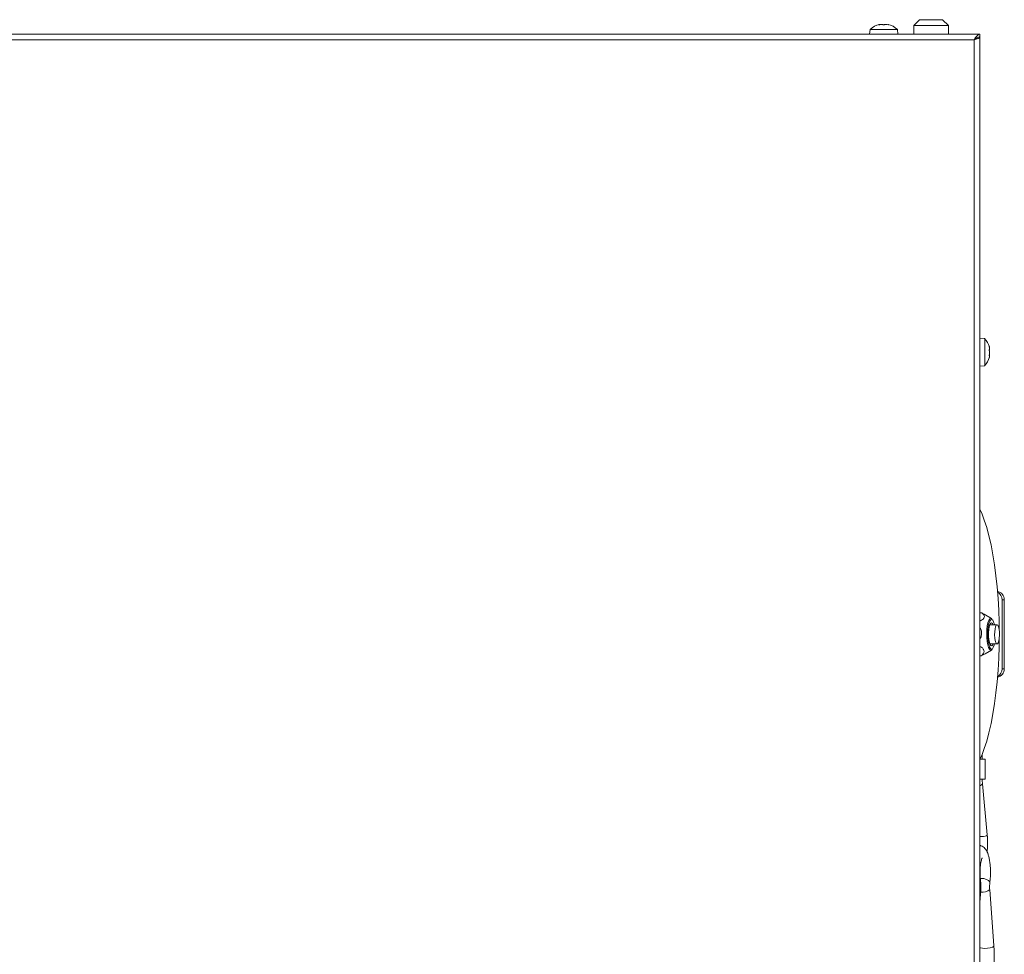
# Model space of a CAD drawing. Extents: x 1588 to 4679, y -518 to 2558.
# Drawn here: x 2667 to 3009, y 1759 to 2084 of the extents above; entities that cross this region are included whole.
import ezdxf

# ---------------------------------------------------------------- set-up
doc = ezdxf.new("R2010")
doc.units = 0
doc.header["$LTSCALE"] = 5

msp = doc.modelspace()

# ---------------------------------------------------------------- linework, layer by layer
at = {"color": 7, "linetype": 'Continuous', "lineweight": 18}
for p, q in [((2979.78, 2084.06), (2977.78, 2082.06)), ((2979.78, 2084.06), (2987.78, 2084.06)), ((2989.78, 2082.06), (2987.78, 2084.06)), ((2962.53, 2080.7), (2962.38, 2079.06)), ((2967.28, 2080.7), (2962.53, 2080.7)), ((2965.61, 2082.29), (2965.61, 2082.32)), ((2965.78, 2082.31), (2965.78, 2082.4)), ((2966.53, 2082.4), (2966.53, 2082.4)), ((2972.04, 2080.7), (2967.28, 2080.7)), ((2968.03, 2082.4), (2968.03, 2082.4)), ((2968.78, 2082.31), (2968.78, 2082.4)), ((2968.96, 2082.29), (2968.96, 2082.32)), ((2972.18, 2079.06), (2972.04, 2080.7)), ((2977.78, 2082.06), (2977.78, 2079.06)), ((2989.78, 2082.06), (2977.78, 2082.06)), ((2989.78, 2079.06), (2989.78, 2082.06)), ((3000.78, 2079.06), (1833.78, 2079.06)), ((2998.78, 2077.06), (1835.78, 2077.06)), ((2998.78, 1658.31), (2998.78, 2077.06)), ((2999.28, 2077.45), (2999.28, 2077.37)), ((3000.23, 2077.96), (3000.78, 2077.96)), ((3000.78, 2079.06), (3000.78, 2078.06)), ((3000.78, 2077.96), (3000.78, 1658.31)), ((3002.42, 1973.07), (3000.78, 1973.21)), ((3002.42, 1963.56), (3002.42, 1973.07)), ((3004.05, 1967.05), (3004.03, 1967.05)), ((3004.03, 1967.05), (3004.03, 1967.05)), ((3004.12, 1969.7), (3004.12, 1969.7)), ((3004.12, 1969.5), (3004.12, 1969.5)), ((3004.12, 1968.52), (3004.12, 1968.52)), ((3004.12, 1968.1), (3004.12, 1968.11)), ((3004.12, 1967.13), (3004.12, 1967.13)), ((3004.12, 1966.92), (3004.12, 1966.92)), ((3000.78, 1963.41), (3002.42, 1963.56)), ((3008.48, 1858.06), (3008.48, 1882.06)), ((3009.25, 1882.06), (3008.48, 1882.06)), ((3009.25, 1858.06), (3009.25, 1882.06)), ((3001.42, 1877.56), (3000.78, 1877.56)), ((3002.28, 1877.08), (3001.42, 1877.56)), ((3004.79, 1875.57), (3002.28, 1877.08)), ((3004.55, 1875.64), (3004.88, 1875.5)), ((3006.74, 1873.39), (3004.23, 1873.39)), ((3002.63, 1863.26), (3004.79, 1864.56)), ((3004.23, 1866.74), (3006.74, 1866.74)), ((3001.24, 1862.57), (3000.78, 1862.57)), ((3001.24, 1862.57), (3002.61, 1863.29)), ((3008.48, 1858.06), (3009.25, 1858.06)), ((3000.78, 1826.62), (3001.82, 1826.62)), ((3001.5, 1826.62), (3001.5, 1828.19)), ((3001.82, 1826.62), (3002.6, 1826.62)), ((3002.6, 1819.62), (3002.6, 1826.62)), ((3000.78, 1819.62), (3001.82, 1819.62)), ((3001.82, 1819.62), (3002.6, 1819.62)), ((3003.31, 1800.27), (3001.65, 1817.98)), ((3000.78, 1776.82), (3001.08, 1780.84)), ((3005.61, 1761.59), (3004.16, 1781.21))]:
    msp.add_line(p, q, dxfattribs=at)
at = {"color": 7, "linetype": 'Continuous', "lineweight": 18, "flags": 128}
for points in [[(2965.78, 2082.4), (2965.78, 2082.4)], [(2968.79, 2082.4), (2968.79, 2082.4), (2968.79, 2082.4), (2968.78, 2082.4), (2968.78, 2082.4), (2968.78, 2082.4), (2968.78, 2082.4), (2968.78, 2082.4), (2968.78, 2082.4)], [(2968.78, 2082.4), (2968.78, 2082.4)], [(3007.47, 1871.83), (3007.43, 1874.26), (3007.29, 1878.43), (3007.06, 1882.54), (3006.74, 1886.55), (3006.34, 1890.45), (3005.85, 1894.2), (3005.28, 1897.78), (3004.63, 1901.16), (3003.91, 1904.31), (3003.13, 1907.22), (3002.28, 1909.86), (3001.38, 1912.21), (3000.78, 1913.55)], [(3003.12, 1870.32), (3003.19, 1871.69), (3003.33, 1872.97), (3003.56, 1874.06), (3003.85, 1874.9), (3004.18, 1875.44), (3004.54, 1875.63), (3004.55, 1875.64)], [(3003.48, 1870.3), (3003.54, 1871.62), (3003.69, 1872.83), (3003.91, 1873.86), (3004.19, 1874.63), (3004.52, 1875.08), (3004.87, 1875.2), (3005.21, 1874.96), (3005.52, 1874.39), (3005.79, 1873.53), (3005.82, 1873.39)], [(3004.85, 1874.06), (3004.55, 1873.94), (3004.26, 1873.47), (3004.03, 1872.7), (3003.86, 1871.69), (3003.78, 1870.55), (3003.79, 1869.35), (3003.89, 1868.22), (3004.07, 1867.26), (3004.31, 1866.54), (3004.6, 1866.14), (3004.91, 1866.09), (3005.21, 1866.38), (3005.38, 1866.74)], [(3005.38, 1873.39), (3005.16, 1873.83), (3004.85, 1874.06)], [(3006.47, 1873.22), (3006.22, 1872.72), (3006.02, 1871.92), (3005.91, 1870.92), (3005.88, 1869.84), (3005.94, 1868.77), (3006.1, 1867.85), (3006.32, 1867.16), (3006.58, 1866.79), (3006.87, 1866.78), (3007.14, 1867.12), (3007.36, 1867.78), (3007.52, 1868.69), (3007.59, 1869.74), (3007.57, 1870.84), (3007.46, 1871.84), (3007.28, 1872.66), (3007.03, 1873.19), (3006.75, 1873.39), (3006.47, 1873.22)], [(3000.78, 1826.58), (3001.38, 1827.91), (3002.28, 1830.27), (3003.13, 1832.91), (3003.91, 1835.81), (3004.63, 1838.97), (3005.28, 1842.35), (3005.85, 1845.92), (3006.34, 1849.67), (3006.74, 1853.57), (3007.06, 1857.59), (3007.29, 1861.7), (3007.43, 1865.87), (3007.47, 1868.3)], [(3004.56, 1864.49), (3004.41, 1864.53), (3004.06, 1864.85), (3003.74, 1865.5), (3003.47, 1866.44), (3003.27, 1867.61), (3003.15, 1868.93), (3003.12, 1870.32)], [(3005.82, 1866.74), (3005.7, 1866.27), (3005.42, 1865.5), (3005.09, 1865.05), (3004.74, 1864.93), (3004.4, 1865.17), (3004.09, 1865.74), (3003.82, 1866.6), (3003.62, 1867.7), (3003.51, 1868.96), (3003.48, 1870.3)], [(3005.06, 1864.83), (3004.77, 1864.55), (3004.56, 1864.49)], [(3001.65, 1817.98), (3001.6, 1817.84), (3001.35, 1817.64), (3000.92, 1817.47), (3000.78, 1817.44)], [(3001.46, 1799.62), (3000.93, 1799.66), (3000.78, 1799.68)], [(3003.31, 1800.27), (3003.27, 1800.13), (3003.02, 1799.93), (3002.59, 1799.77), (3002.04, 1799.66), (3001.46, 1799.62)], [(3000.78, 1783.73), (3000.93, 1783.94), (3000.99, 1784.27)], [(3004.22, 1783.61), (3004.15, 1783.94), (3003.75, 1784.37), (3003.04, 1784.74), (3002.13, 1784.99), (3001.16, 1785.07), (3000.9, 1785.07)], [(3000.78, 1781.19), (3001, 1781.02), (3001.08, 1780.84)], [(3005.61, 1761.59), (3005.53, 1761.41), (3005.11, 1761.15), (3004.38, 1760.92), (3003.46, 1760.78), (3002.49, 1760.72), (3001.61, 1760.78), (3000.97, 1760.92), (3000.78, 1761.01)]]:
    msp.add_lwpolyline(points, dxfattribs=at)
at = {"color": 7, "linetype": 'Continuous', "lineweight": 18}
for centre, radius, start, end in [((2967.28, 2075.56), 7, 102.3745, 132.8093), ((2967.28, 2075.56), 7, 47.1907, 77.6005), ((2997.28, 1968.31), 7, 14.9549, 42.8093), ((2997.28, 1968.31), 7, 317.1907, 345.2817), ((3006.29, 1882.11), 2.97, 359.1522, 78.5152), ((3005.47, 1882.09), 3.01, 359.5462, 61.5655), ((3006.29, 1858.02), 2.97, 281.4848, 0.8478), ((3005.47, 1858.04), 3.01, 298.4345, 0.4538), ((3001.63, 1784.25), 3.96, 261.4696, 309.7277)]:
    msp.add_arc(centre, radius, start, end, dxfattribs=at)
for points, knots in [([(2965.77, 2082.32), (2965.75, 2082.31), (2965.71, 2082.3), (2965.65, 2082.29), (2965.61, 2082.29), (2965.59, 2082.3), (2965.59, 2082.3), (2965.6, 2082.31), (2965.61, 2082.32)], [0, 0, 0, 0, 0.173655, 0.347991, 0.518533, 0.685946, 0.853626, 1, 1, 1, 1]), ([(2965.61, 2082.32), (2965.67, 2082.35), (2965.77, 2082.4), (2965.78, 2082.4), (2965.78, 2082.4)], [0, 0, 0, 0, 0.687973, 1, 1, 1, 1]), ([(2966.53, 2082.4), (2966.36, 2082.39), (2966.12, 2082.38), (2965.85, 2082.33), (2965.77, 2082.32)], [0, 0, 0, 0, 0.687829, 1, 1, 1, 1]), ([(2967.12, 2082.32), (2967, 2082.35), (2966.83, 2082.4), (2966.6, 2082.4), (2966.53, 2082.4)], [0, 0, 0, 0, 0.687947, 1, 1, 1, 1]), ([(2967.45, 2082.32), (2967.43, 2082.31), (2967.4, 2082.3), (2967.34, 2082.29), (2967.28, 2082.29), (2967.21, 2082.3), (2967.16, 2082.3), (2967.13, 2082.31), (2967.12, 2082.32)], [0, 0, 0, 0, 0.173551, 0.347889, 0.518434, 0.685848, 0.853527, 1, 1, 1, 1]), ([(2968.03, 2082.4), (2967.88, 2082.39), (2967.65, 2082.38), (2967.5, 2082.33), (2967.45, 2082.32)], [0, 0, 0, 0, 0.687831, 1, 1, 1, 1]), ([(2968.79, 2082.32), (2968.61, 2082.35), (2968.35, 2082.4), (2968.11, 2082.4), (2968.03, 2082.4)], [0, 0, 0, 0, 0.6879986, 1, 1, 1, 1]), ([(2968.78, 2082.4), (2968.8, 2082.39), (2968.82, 2082.38), (2968.93, 2082.33), (2968.96, 2082.32)], [0, 0, 0, 0, 0.687868, 1, 1, 1, 1]), ([(2968.96, 2082.32), (2968.97, 2082.31), (2968.98, 2082.3), (2968.98, 2082.29), (2968.95, 2082.29), (2968.91, 2082.3), (2968.85, 2082.3), (2968.81, 2082.31), (2968.79, 2082.32)], [0, 0, 0, 0, 0.173602, 0.347939, 0.518483, 0.685896, 0.853576, 1, 1, 1, 1]), ([(2998.78, 2077.06), (2999.02, 2077.13), (2999.48, 2077.27), (3000.1, 2077.47), (3000.56, 2077.67), (3000.76, 2077.83), (3000.78, 2077.93), (3000.78, 2077.96)], [0, 0, 0, 0, 0.2233551, 0.4467415, 0.6701281, 0.8935144, 1, 1, 1, 1]), ([(2998.78, 2077.06), (2998.93, 2077.15), (2999.21, 2077.31), (2999.52, 2077.52), (2999.61, 2077.64), (2999.65, 2077.69)], [0, 0, 0, 0, 0.408545, 0.766714, 1, 1, 1, 1]), ([(3004.03, 1970.11), (3004.03, 1970.13), (3004.02, 1970.17), (3004.01, 1970.21), (3004.01, 1970.23), (3004.01, 1970.22), (3004.02, 1970.2), (3004.03, 1970.17), (3004.03, 1970.16)], [0, 0, 0, 0, 0.173551, 0.347889, 0.518434, 0.685848, 0.853527, 1, 1, 1, 1]), ([(3004.03, 1968.85), (3004.03, 1968.87), (3004.02, 1968.91), (3004.01, 1968.98), (3004.01, 1969.04), (3004.01, 1969.1), (3004.02, 1969.14), (3004.03, 1969.15), (3004.03, 1969.16)], [0, 0, 0, 0, 0.173602, 0.347939, 0.518483, 0.685896, 0.853576, 1, 1, 1, 1]), ([(3004.03, 1967.05), (3004.03, 1967.05), (3004.02, 1967.05), (3004.01, 1967.08), (3004.01, 1967.13), (3004.01, 1967.19), (3004.02, 1967.25), (3004.03, 1967.29), (3004.03, 1967.31)], [0, 0, 0, 0, 0.1736553, 0.3479906, 0.518533, 0.6859457, 0.8536264, 1, 1, 1, 1]), ([(3004.03, 1970.16), (3004.07, 1970.03), (3004.11, 1969.85), (3004.12, 1969.74), (3004.12, 1969.7)], [0, 0, 0, 0, 0.687947, 1, 1, 1, 1]), ([(3004.12, 1969.5), (3004.11, 1969.62), (3004.1, 1969.81), (3004.05, 1970.04), (3004.03, 1970.11)], [0, 0, 0, 0, 0.687831, 1, 1, 1, 1]), ([(3004.03, 1969.16), (3004.07, 1969.21), (3004.11, 1969.29), (3004.12, 1969.45), (3004.12, 1969.5)], [0, 0, 0, 0, 0.687999, 1, 1, 1, 1]), ([(3004.12, 1968.11), (3004.11, 1968.29), (3004.1, 1968.55), (3004.05, 1968.78), (3004.03, 1968.85)], [0, 0, 0, 0, 0.6878685, 1, 1, 1, 1]), ([(3004.03, 1967.31), (3004.07, 1967.49), (3004.11, 1967.75), (3004.12, 1968.02), (3004.12, 1968.1)], [0, 0, 0, 0, 0.6879732, 1, 1, 1, 1]), ([(3004.03, 1967.47), (3004.07, 1967.42), (3004.11, 1967.34), (3004.12, 1967.18), (3004.12, 1967.13)], [0, 0, 0, 0, 0.687999, 1, 1, 1, 1]), ([(3004.12, 1966.92), (3004.11, 1966.98), (3004.1, 1967.06), (3004.05, 1967.05), (3004.03, 1967.05)], [0, 0, 0, 0, 0.687829, 1, 1, 1, 1]), ([(3004.03, 1966.47), (3004.07, 1966.59), (3004.11, 1966.78), (3004.12, 1966.89), (3004.12, 1966.92)], [0, 0, 0, 0, 0.687947, 1, 1, 1, 1]), ([(3001.42, 1877.56), (3001.77, 1877.25), (3002.32, 1876.78), (3002.38, 1875.98), (3001.88, 1875.28), (3001.17, 1874.87), (3000.78, 1874.64)], [0, 0, 0, 0, 0.3611923, 0.5593636, 0.7585874, 1, 1, 1, 1]), ([(3000.78, 1872.35), (3000.89, 1872.17), (3001.22, 1871.63), (3001.38, 1870.53), (3001.27, 1869.34), (3000.92, 1868.72), (3000.78, 1868.47)], [0, 0, 0, 0, 0.151182, 0.473689, 0.796015, 1, 1, 1, 1]), ([(3000.78, 1865.87), (3001, 1865.74), (3001.57, 1865.41), (3002.1, 1864.75), (3002.28, 1863.92), (3001.89, 1863.18), (3001.43, 1862.75), (3001.24, 1862.57)], [0, 0, 0, 0, 0.128353, 0.332906, 0.538545, 0.804924, 1, 1, 1, 1]), ([(3001.65, 1817.98), (3001.62, 1818.26), (3001.57, 1818.79), (3001.55, 1819.35), (3001.54, 1819.62)], [0, 0, 0, 0, 0.525543, 1, 1, 1, 1]), ([(3003.24, 1794.29), (3003.27, 1794.5), (3003.36, 1795.2), (3003.43, 1796.51), (3003.45, 1798.14), (3003.39, 1799.4), (3003.33, 1800.09), (3003.31, 1800.27)], [0, 0, 0, 0, 0.115068, 0.380721, 0.644516, 0.908163, 1, 1, 1, 1]), ([(3004.22, 1783.61), (3004.25, 1783.87), (3004.34, 1784.64), (3004.43, 1785.99), (3004.45, 1787.63), (3004.38, 1789.24), (3004.21, 1790.79), (3003.96, 1792.24), (3003.6, 1793.58), (3003.14, 1794.63), (3002.57, 1795.48), (3001.92, 1796.07), (3001.3, 1796.44), (3000.89, 1796.5), (3000.78, 1796.51)], [0, 0, 0, 0, 0.052016, 0.151725, 0.250388, 0.348913, 0.448077, 0.549122, 0.654413, 0.769794, 0.844747, 0.912422, 0.97774, 1, 1, 1, 1]), ([(3000.99, 1784.27), (3000.97, 1784.47), (3000.89, 1785.07), (3000.82, 1786.16), (3000.81, 1787.51), (3000.86, 1788.84), (3000.99, 1790.07), (3001.17, 1791.07), (3001.35, 1791.77), (3001.51, 1792.19), (3001.54, 1792.24), (3001.55, 1792.26)], [0, 0, 0, 0, 0.067927, 0.196209, 0.326432, 0.457494, 0.587437, 0.71433, 0.82222, 0.918257, 1, 1, 1, 1]), ([(3001.08, 1780.84), (3001.09, 1781.06), (3001.13, 1781.71), (3001.13, 1782.8), (3001.06, 1783.72), (3001, 1784.18), (3000.99, 1784.27)], [0, 0, 0, 0, 0.1951832, 0.5676353, 0.9246573, 1, 1, 1, 1]), ([(3004.16, 1781.21), (3004.15, 1781.36), (3004.12, 1781.82), (3004.13, 1782.6), (3004.17, 1783.25), (3004.21, 1783.55), (3004.22, 1783.61)], [0, 0, 0, 0, 0.195784, 0.570565, 0.919459, 1, 1, 1, 1]), ([(3005.64, 1755.3), (3005.66, 1755.7), (3005.73, 1756.77), (3005.74, 1758.55), (3005.7, 1760.26), (3005.63, 1761.26), (3005.61, 1761.59)], [0, 0, 0, 0, 0.1924708, 0.5153184, 0.8378862, 1, 1, 1, 1])]:
    msp.add_open_spline(points, degree=3, knots=knots, dxfattribs=at)
for points in [[(3000.78, 2079.06), (3000.62, 2079.03), (3000.28, 2078.97), (2999.78, 2078.51), (2999.28, 2077.85), (2998.95, 2077.33), (2998.78, 2077.06)], [(3000.78, 2078.06), (3000.62, 2078.05), (3000.28, 2078.02), (2999.78, 2077.79), (2999.28, 2077.46), (2998.95, 2077.2), (2998.78, 2077.06)]]:
    msp.add_open_spline(points, degree=3, dxfattribs=at)

doc.saveas('drawing.dxf')
